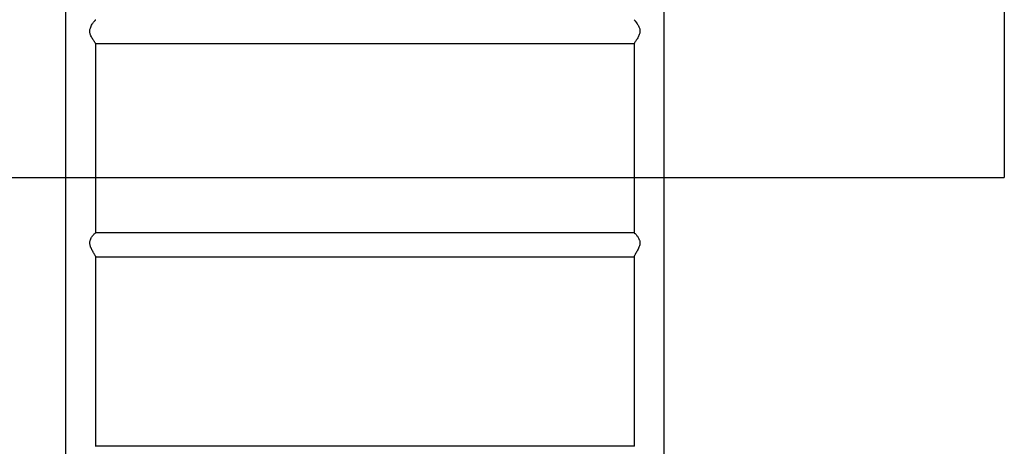
# Model space of a CAD drawing. Units: millimetres. Extents: x 14827 to 25697, y 40681 to 45980.
# Drawn here: x 23241 to 24627, y 43497 to 44097 of the extents above; entities that cross this region are included whole.
import ezdxf

# ---------------------------------------------------------------- set-up
doc = ezdxf.new("R2010")
doc.units = ezdxf.units.MM
doc.header["$LTSCALE"] = 200
doc.layers.add('WYLEWKI_BETONOWE', color=52, linetype='Continuous')

msp = doc.modelspace()

# ---------------------------------------------------------------- linework, layer by layer
at = {"color": 7, "linetype": 'Continuous', "lineweight": 25}
for p, q in [((23305.6, 44326.3), (23305.6, 43330.3)), ((24147.9, 43330.3), (24147.9, 44326.3)), ((23347.9, 43797.1), (23347.9, 44063.5)), ((23347.9, 44063.4), (24105.6, 44063.4)), ((24105.6, 44063.4), (24105.6, 43797.1)), ((24105.7, 43797.1), (23347.8, 43797.1)), ((23347.9, 43497.1), (23347.9, 43763.7)), ((23347.9, 43763.4), (24105.6, 43763.4)), ((24105.6, 43763.6), (24105.6, 43497.1)), ((24106.1, 43497.1), (23347.4, 43497.1))]:
    msp.add_line(p, q, dxfattribs=at)
for points, knots in [([(23340.4, 44085.4), (23340.7, 44086.3), (23341.4, 44088.2), (23342.8, 44090.6), (23344.3, 44092.7), (23345.5, 44094.3), (23346.6, 44095.6), (23347.3, 44096.5), (23347.8, 44097), (23347.9, 44097.1), (23347.9, 44097.1)], [0, 0, 0, 0, 0.137176, 0.279018, 0.415858, 0.555957, 0.672402, 0.791885, 0.908506, 1, 1, 1, 1]), ([(24105.6, 44097.1), (24105.6, 44097.1), (24105.7, 44097.1), (24106, 44096.7), (24106.6, 44096), (24107.4, 44095.1), (24108.5, 44093.7), (24109.4, 44092.3), (24110, 44091.5)], [0, 0, 0, 0, 0.1195701, 0.2673598, 0.4188785, 0.5787339, 0.7418623, 1, 1, 1, 1]), ([(23347.9, 44063.5), (23347.9, 44063.5), (23348, 44063.4), (23347.8, 44063.7), (23347.4, 44064.3), (23346.8, 44065.2), (23346, 44066.4), (23344.8, 44068.2), (23343.3, 44070.4), (23341.9, 44072.9), (23340.7, 44075.4), (23340, 44077.6), (23339.7, 44079.5), (23339.6, 44081.4), (23339.8, 44083.5), (23340.2, 44084.7), (23340.4, 44085.4)], [0, 0, 0, 0, 0.007832, 0.077527, 0.149268, 0.219105, 0.290485, 0.389041, 0.490437, 0.590491, 0.693401, 0.752124, 0.812213, 0.871049, 0.932013, 1, 1, 1, 1]), ([(24110, 44091.5), (24110.5, 44090.8), (24111.3, 44089.5), (24112.5, 44087.3), (24113.3, 44085.2), (24113.9, 44082.8), (24114, 44079.7), (24113.2, 44076.5), (24112, 44073.8), (24110.8, 44071.4), (24109.5, 44069.3), (24108.2, 44067.4), (24107.1, 44065.9), (24106.3, 44064.7), (24105.8, 44063.9), (24105.6, 44063.5), (24105.6, 44063.5), (24105.6, 44063.5)], [0, 0, 0, 0, 0.073704, 0.149047, 0.200115, 0.25235, 0.33997, 0.427397, 0.497579, 0.569673, 0.643605, 0.719112, 0.786642, 0.855934, 0.913308, 0.972283, 1, 1, 1, 1]), ([(23340.1, 43786.4), (23340.4, 43787.2), (23340.9, 43789), (23342.2, 43791.2), (23343.5, 43793.1), (23344.8, 43794.6), (23346, 43795.8), (23346.9, 43796.6), (23347.5, 43797.1), (23347.7, 43797.1), (23347.7, 43797.1)], [0, 0, 0, 0, 0.1347309, 0.2744504, 0.4087386, 0.5457388, 0.6763784, 0.8104409, 0.918616, 1, 1, 1, 1]), ([(24105.7, 43797.1), (24105.8, 43797.1), (24106.1, 43797), (24106.7, 43796.6), (24107.5, 43795.9), (24108.5, 43794.8), (24109.7, 43793.4), (24110.6, 43792.1), (24111, 43791.5)], [0, 0, 0, 0, 0.141318, 0.289826, 0.447554, 0.608501, 0.802174, 1, 1, 1, 1]), ([(23347.9, 43763.7), (23347.9, 43763.7), (23348, 43763.8), (23347.8, 43764.3), (23347.4, 43765.1), (23346.8, 43766.2), (23346, 43767.6), (23345, 43769.3), (23343.8, 43771.3), (23342.5, 43773.6), (23341.3, 43776), (23340.4, 43778.3), (23339.9, 43780.4), (23339.6, 43782.2), (23339.6, 43784.1), (23339.8, 43785.5), (23340, 43786.2), (23340.1, 43786.4)], [0, 0, 0, 0, 0.008372, 0.085215, 0.155512, 0.227556, 0.304164, 0.382324, 0.474454, 0.568478, 0.654379, 0.742243, 0.801186, 0.861616, 0.920649, 0.981662, 1, 1, 1, 1]), ([(24111, 43791.5), (24111.4, 43790.9), (24112.1, 43789.7), (24113, 43787.9), (24113.6, 43786), (24113.9, 43784.2), (24113.9, 43782.2), (24113.6, 43780.2), (24113, 43778.1), (24112, 43775.6), (24110.7, 43773.1), (24109.2, 43770.4), (24107.7, 43768), (24106.7, 43766.2), (24106, 43764.9), (24105.6, 43764.1), (24105.6, 43763.8), (24105.6, 43763.7)], [0, 0, 0, 0, 0.065393, 0.132005, 0.182663, 0.234607, 0.285358, 0.337948, 0.398211, 0.460163, 0.548623, 0.639584, 0.729191, 0.822033, 0.883977, 0.947614, 1, 1, 1, 1])]:
    msp.add_open_spline(points, degree=3, knots=knots, dxfattribs=at)
at = {"layer": 'WYLEWKI_BETONOWE'}
for p in [(24626.7, 44875.3), (21516.7, 43875.3)]:
    msp.add_line(p, (24626.7, 43875.3), dxfattribs=at)

doc.saveas('drawing.dxf')
